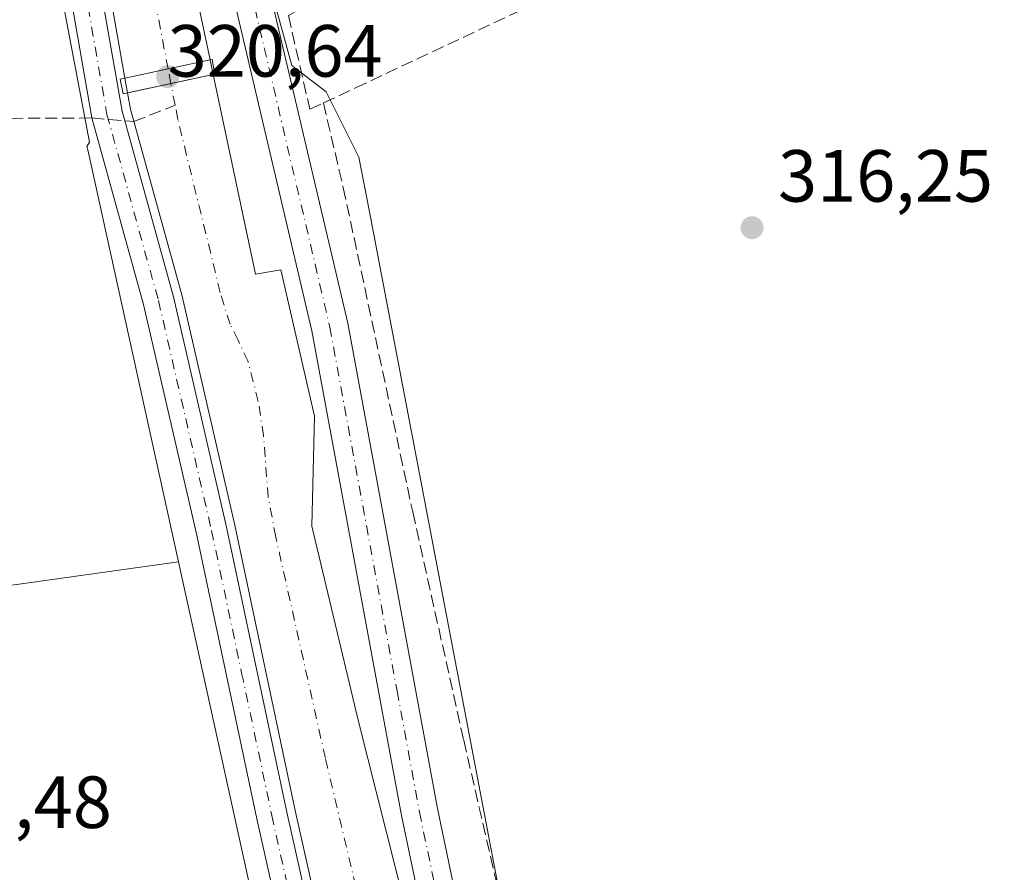
# Model space of a CAD drawing. Units: metres. Extents: x 573719 to 577206, y 4691817 to 4694159.
# Drawn here: x 576655 to 576788, y 4692302 to 4692418 of the extents above; entities that cross this region are included whole.
import ezdxf

# ---------------------------------------------------------------- set-up
doc = ezdxf.new("R2010")
doc.units = ezdxf.units.M
doc.header["$MEASUREMENT"] = 0
doc.linetypes.add('DGN Style 3', pattern=[2.307223458686699, 1.648016756204785, -0.6592067024819142])
doc.linetypes.add('DGN Style 4', pattern=[2.6384748266838614, 1.318413404963828, -0.6592067024819142, 0.001648016756204785, -0.6592067024819142])
for name, color, linetype, lineweight in [('Corriente artificial Cxs', 4, 'Continuous', 13), ('Corriente artificial eje', 142, 'DGN Style 4', 0), ('Corriente artificial eje oculto', 21, 'DGN Style 4', 0), ('Corriente artificial lineal', 4, 'DGN Style 3', 13), ('Corriente artificial oculto Cxs', 21, 'Continuous', 13), ('Cultivos herbáceos CxS', 92, 'Continuous', 0), ('Cultivos leñosos CxS', 92, 'Continuous', 0), ('Muro lineal', 1, 'DGN Style 3', 13), ('Pista no pavimentada Cxs', 111, 'Continuous', 0), ('Pista no pavimentada eje', 91, 'DGN Style 4', 0), ('Pista pavimentada Cxs', 135, 'Continuous', 0), ('Pista pavimentada eje', 135, 'DGN Style 4', 0), ('Prado CxS', 92, 'Continuous', 0), ('Presa Cxs', 1, 'Continuous', 13), ('Punto de cota en terreno', 7, 'Continuous', 0), ('Rótulo de punto de cota en construcción', 7, 'Continuous', 0), ('Rótulo de punto de cota en terreno', 7, 'Continuous', 0), ('Suelo desnudo CxS', 253, 'Continuous', 0)]:
    doc.layers.add(name, color=color, linetype=linetype, lineweight=lineweight)
doc.styles.add('Style-Arial', font='txt')

# ---------------------------------------------------------------- blocks, each defined once
blk = doc.blocks.new('5PATER')
at = {"layer": 'Prado CxS', "linetype": 'Continuous', "lineweight": 0}
h = blk.add_hatch(color=51, dxfattribs=at)
edge = h.paths.add_edge_path()
edge.add_ellipse((0, 0), major_axis=(-0.1095731443231308, -0.1110710700762829), ratio=0.9994222409660322, start_angle=0, end_angle=360)

msp = doc.modelspace()

# ---------------------------------------------------------------- linework, layer by layer
at = {"layer": 'Corriente artificial Cxs', "color": 4, "linetype": 'Continuous', "lineweight": 13, "extrusion": (-0.004726311837302854, 0.02231157901936306, 0.9997398938814432), "elevation": 102286.4420600508, "flags": 128}
msp.add_lwpolyline([(-1536587.452293355, -4469892.608615347), (-1536587.452293355, -4469869.062880655)], dxfattribs=at)
at = {"layer": 'Corriente artificial Cxs', "color": 4, "linetype": 'Continuous', "lineweight": 13, "extrusion": (-0.2084044314959992, 0.9780427282483037, 0.0001210514111623175), "elevation": 4469196.918233034, "flags": 128}
msp.add_lwpolyline([(-1541937.680548858, -224.0322953455421), (-1541937.672237142, -224.0350953866395), (-1541931.858639461, -224.9759953524597), (-1541925.871956585, -223.7195953432561)], dxfattribs=at)
at = {"layer": 'Corriente artificial Cxs', "color": 4, "linetype": 'Continuous', "lineweight": 13, "extrusion": (0.2082678675821399, -0.9780718247781915, 3.01304992510892e-05), "elevation": -4469410.121303419, "flags": 128}
msp.add_lwpolyline([(1541301.75256617, 452.0345585179382), (1541307.772872751, 450.7989585173774), (1541313.632980157, 451.7465585178071)], dxfattribs=at)
at = {"layer": 'Corriente artificial Cxs', "color": 4, "linetype": 'Continuous', "lineweight": 13}
msp.add_polyline3d([(576657.6201, 4692499.170100001, 316.5751000000019), (576660.2670999998, 4692493.262800001, 315.1496999999945), (576664.9199000001, 4692477.729900001, 315.0636999999988), (576668.6902999999, 4692461.921, 315.4658000000054), (576671.7991000004, 4692447.368899999, 315.4333999999944), (576675.6201, 4692435.2501, 316.4333000000042), (576680.4983000001, 4692412.2215, 316.9703000000009), (576680.4901000002, 4692412.220100001, 316.9674999999988), (576674.8042000001, 4692411.008300001, 316.0265999999974), (576668.949, 4692409.760500001, 317.2829999999958), (576664.7901, 4692433.5001, 316.4492000000027), (576658.9401000004, 4692460.6601, 316.9042000000045), (576653.0201000003, 4692482.770099999, 316.1285999999964), (576646.5000999998, 4692497.8301, 316.5534000000043), (576644.0800999999, 4692502.210100001, 317.0240999999951), (576642.5100999996, 4692505.6501, 317.3543000000063), (576640.6501000002, 4692510.970100001, 317.5437999999995), (576640.6423000004, 4692510.9805, 317.5461000000068), (576642.1686000006, 4692518.274900001, 316.2465999999986), (576643.5800999999, 4692525.020099999, 317.9651000000013), (576643.5822999999, 4692525.0306, 317.969299999997), (576643.5900999998, 4692525.020099999, 317.9665999999997), (576646.4001000002, 4692522.3101, 317.6567000000068), (576651.1901000004, 4692514.710100001, 317.2467000000034)], close=True, dxfattribs=at)
for points in [[(576668.949, 4692409.760500001, 317.2829999999958), (576664.7901, 4692433.5001, 316.4492000000027), (576658.9401000004, 4692460.6601, 316.9042000000045), (576653.0201000003, 4692482.770099999, 316.1285999999964), (576646.5000999998, 4692497.8301, 316.5534000000043), (576644.0800999999, 4692502.210100001, 317.0240999999951), (576642.5100999996, 4692505.6501, 317.3543000000063), (576640.6501000002, 4692510.970100001, 317.5437999999995), (576640.6423000004, 4692510.9805, 317.5461000000068)], [(576715.1101000002, 4692207.520099999, 316.6576999999961), (576692.0500999996, 4692310.440099999, 316.4765000000043), (576683.8701, 4692349.110099999, 316.6342000000004), (576676.6501000002, 4692380.380100001, 316.3089999999939), (576669.6901000004, 4692405.530099999, 317.473800000007), (576669.3002000004, 4692407.755799999, 317.3690000000061), (576675.1885000002, 4692409.009600001, 316.1334000000061), (576680.9200999998, 4692410.2301, 317.0810000000056), (576686.6501000002, 4692383.1801, 316.2439000000013), (576690.0800999999, 4692383.770099999, 317.0317000000068), (576694.6700999998, 4692363.890100001, 316.6404999999941), (576694.3201000001, 4692349.0001, 316.2118999999948), (576700.6201, 4692322.4801, 316.8456000000006), (576708.2600999996, 4692292.220100001, 316.655899999998)], [(576680.9200999998, 4692410.2301, 317.0810000000056), (576686.6501000002, 4692383.1801, 316.2439000000013), (576690.0800999999, 4692383.770099999, 317.0317000000068), (576694.6700999998, 4692363.890100001, 316.6404999999941), (576694.3201000001, 4692349.0001, 316.2118999999948), (576700.6201, 4692322.4801, 316.8456000000006), (576708.2600999996, 4692292.220100001, 316.655899999998)], [(576746.7177999998, 4692060.331800001, 317.0699000000022), (576745.7701000003, 4692065.2301, 316.5936999999976), (576744.8300999999, 4692070.140100001, 316.3776999999973), (576743.8800999997, 4692075.050100001, 316.5188000000053), (576743.3101000004, 4692078.040100001, 316.755799999999), (576742.3300999999, 4692082.950099999, 316.8537000000069), (576741.3000999996, 4692087.840100001, 316.3889999999956), (576740.2500999998, 4692092.7301, 316.3129000000045), (576739.2100999998, 4692097.620100001, 316.7265999999945), (576738.6101000002, 4692100.550100001, 316.743100000007), (576737.6201, 4692105.450099999, 316.3387999999977), (576736.6300999997, 4692110.350099999, 316.1440000000002), (576735.6401000004, 4692115.2501, 316.4379000000045), (576734.6501000002, 4692120.1501, 316.4910999999993), (576734.4401000004, 4692121.1801, 316.4444999999978), (576728.0201000003, 4692146.4901, 316.3592000000062), (576715.1101000002, 4692207.520099999, 316.6576999999961), (576692.0500999996, 4692310.440099999, 316.4765000000043), (576683.8701, 4692349.110099999, 316.6342000000004), (576676.6501000002, 4692380.380100001, 316.3089999999939), (576669.6901000004, 4692405.530099999, 317.473800000007), (576669.3002000004, 4692407.755799999, 317.3690000000061)]]:
    msp.add_polyline3d(points, dxfattribs=at)
at = {"layer": 'Corriente artificial eje', "color": 142, "linetype": 'DGN Style 4', "lineweight": 0, "extrusion": (-0.004013988229805002, 0.02087402191154523, 0.9997740560285245), "elevation": 95950.74303682717, "flags": 128}
msp.add_lwpolyline([(-1452396.677001012, -4498062.605370469), (-1452396.677001012, -4498065.587993822)], dxfattribs=at)
at = {"layer": 'Corriente artificial eje', "color": 142, "linetype": 'DGN Style 4', "lineweight": 0}
for points in [[(576674.8042000001, 4692411.008400001, 316.0265000000072), (576670.7854000004, 4692431.9089, 315.6321999999927), (576670.6185999997, 4692433.1887, 315.5804000000062), (576663.9939000001, 4692461.854800001, 315.7942999999942), (576661.0834999997, 4692474.819399999, 315.6600000000035), (576657.5777000003, 4692484.873600001, 315.6731), (576655.4550000001, 4692490.2949, 315.6171000000031)], [(576752.6889000004, 4692061.661, 315.7452000000048), (576747.1765999999, 4692088.6768, 315.3920000000071), (576743.8446000004, 4692104.1165, 315.4467000000004), (576739.1971000005, 4692123.7742, 315.6226000000024), (576732.9812000003, 4692148.5604, 315.4477999999945), (576719.6297000004, 4692211.866699999, 315.6959000000061), (576702.7978999997, 4692289.4692, 315.7189000000071), (576696.1414000001, 4692317.5109, 315.9290000000037), (576689.4145999998, 4692347.502900001, 315.5374000000011), (576688.3655000003, 4692352.9374, 315.3806999999942), (576687.7427000003, 4692361.268999999, 315.6919000000053), (576687.0399000002, 4692365.9036, 315.5798999999971), (576685.6492999997, 4692371.303300001, 315.5521000000008), (576684.2846999997, 4692374.230900001, 315.6272999999928), (576683.2243999997, 4692376.366599999, 315.6367000000027), (576681.8783, 4692380.672700001, 315.7853000000032), (576676.1233999999, 4692404.147600001, 316.1536999999953), (576675.7516000001, 4692406.081300001, 316.1968000000052)]]:
    msp.add_polyline3d(points, dxfattribs=at)
at = {"layer": 'Corriente artificial eje oculto', "color": 21, "linetype": 'DGN Style 4', "lineweight": 0, "extrusion": (-0.009902543458597054, 0.05150456377864152, 0.9986236626192184), "elevation": 236285.6262885837, "flags": 128}
msp.add_lwpolyline([(-1452264.294663625, -4492922.679904661), (-1452264.294663625, -4492924.718118472)], dxfattribs=at)
at = {"layer": 'Corriente artificial lineal', "color": 4, "linetype": 'DGN Style 3', "lineweight": 13}
for points in [[(576695.8701, 4692406.390100001, 318.2862000000023), (576698.5712000001, 4692394.8906, 318.2789000000048), (576707.9852, 4692350.912500001, 318.351800000004), (576714.9001000002, 4692319.950099999, 318.0581999999995), (576719.4600999998, 4692300.190099999, 317.7902000000031), (576720.4101, 4692295.290100001, 317.8508000000002), (576723.4501, 4692277.0801, 318.8233999999939), (576723.7472999999, 4692275.1428, 318.6812999999966)], [(576543.0794000002, 4692167.109300001, 319.2100999999966), (576546.7307000002, 4692191.3981, 318.983699999997), (576552.1282000003, 4692219.496900001, 319.0065999999933), (576554.8268999998, 4692233.625700001, 318.9226000000053), (576556.2556999996, 4692244.897, 319.0194000000047), (576555.9381999997, 4692249.977, 319.2084000000032), (576566.4156999998, 4692277.758300001, 319.0963999999949), (576577.8457000004, 4692311.572100001, 319.1135999999969), (576591.8158, 4692348.4022, 318.9771999999939), (576596.8958000002, 4692362.8485, 319.0239000000001), (576611.9770000001, 4692404.123600001, 318.8469000000041), (576664.4700999996, 4692404.350099999, 318.440499999997), (576670.1497, 4692403.8694, 317.4945000000007), (576675.7516000001, 4692406.081300001, 316.1968000000052)]]:
    msp.add_polyline3d(points, dxfattribs=at)
at = {"layer": 'Corriente artificial oculto Cxs', "color": 21, "linetype": 'Continuous', "lineweight": 13, "extrusion": (-0.2084044314959992, 0.9780427282483037, 0.0001210514111623175), "elevation": 4469196.918233034, "flags": 128}
msp.add_lwpolyline([(-1541937.680548858, -224.0322953455421), (-1541937.672237142, -224.0350953866395), (-1541931.858639461, -224.9759953524597), (-1541925.871956585, -223.7195953432561)], dxfattribs=at)
at = {"layer": 'Corriente artificial oculto Cxs', "color": 21, "linetype": 'Continuous', "lineweight": 13, "extrusion": (-0.01125216902946266, 0.05312368284859417, 0.9985245430197169), "elevation": 243105.8148309252, "flags": 128}
msp.add_lwpolyline([(-1536495.635622484, -4464456.705869228), (-1536495.635622484, -4464454.667280577)], dxfattribs=at)
at = {"layer": 'Corriente artificial oculto Cxs', "color": 21, "linetype": 'Continuous', "lineweight": 13, "extrusion": (-0.007285147317734464, 0.04158466635283384, 0.9991084236222225), "elevation": 191248.1761521175, "flags": 128}
msp.add_lwpolyline([(-1377741.948512796, -4518460.953425942), (-1377741.948512796, -4518462.99047271)], dxfattribs=at)
at = {"layer": 'Corriente artificial oculto Cxs', "color": 21, "linetype": 'Continuous', "lineweight": 13, "extrusion": (0.2082678675821399, -0.9780718247781915, 3.01304992510892e-05), "elevation": -4469410.121303419, "flags": 128}
msp.add_lwpolyline([(1541301.75256617, 452.0345585179382), (1541307.772872751, 450.7989585173774), (1541313.632980157, 451.7465585178071)], dxfattribs=at)
at = {"layer": 'Corriente artificial oculto Cxs', "color": 21, "linetype": 'Continuous', "lineweight": 13}
msp.add_polyline3d([(576680.9200999998, 4692410.2301, 317.0810000000056), (576675.1885000002, 4692409.009600001, 316.1334000000061), (576669.3002000004, 4692407.755799999, 317.3690000000061), (576668.949, 4692409.760500001, 317.2829999999958), (576674.8042000001, 4692411.008300001, 316.0265999999974), (576680.4901000002, 4692412.220100001, 316.9674999999988), (576680.4983000001, 4692412.2215, 316.9703000000009)], close=True, dxfattribs=at)
at = {"layer": 'Cultivos herbáceos CxS', "color": 92, "linetype": 'Continuous', "lineweight": 0, "extrusion": (-0.1374993669560942, 0.9905018492839927, 0.0001032069005782777), "elevation": 4568482.970414612, "flags": 128}
msp.add_lwpolyline([(-1216393.1937261, -153.4247685382473), (-1216367.749547824, -153.0180685360891), (-1216304.53643535, -152.656068534153)], dxfattribs=at)
at = {"layer": 'Cultivos herbáceos CxS', "color": 92, "linetype": 'Continuous', "lineweight": 0}
for points in [[(576676.1957, 4692344.1413, 318.0742000000027), (576650.9932000004, 4692340.642700001, 318.480899999995), (576588.3805, 4692331.9509, 318.8429000000033), (576601.5072999997, 4692368.2305, 318.8307000000059), (576614.2603000002, 4692402.507099999, 318.7176000000036), (576615.1511000004, 4692404.901900001, 318.8377999999939), (576622.8353000004, 4692425.5549, 318.8221000000049), (576622.9128999999, 4692425.7731, 318.8221000000049), (576623.0648999996, 4692426.2739, 318.8230999999942), (576623.0843000002, 4692426.3485, 318.8233000000037), (576636.9030999999, 4692479.9824, 318.8034000000043), (576641.1629999997, 4692496.516100001, 318.3387999999977), (576641.1776999999, 4692496.573100001, 318.3353999999963), (576646.0399000002, 4692488.9323, 317.4094999999944), (576650.1007000003, 4692473.848300001, 317.6803999999975), (576654.1617000002, 4692450.6417, 317.9284000000043), (576660.5431000004, 4692419.892899999, 318.1468000000023), (576664.1457000002, 4692401.0799, 318.4934000000067), (576663.7972999997, 4692400.499700001, 318.4845999999961), (576663.8982999995, 4692400.0407, 318.4784000000073)], [(577083.2468999998, 4692288.159299999, 313.6527999999962), (576957.1525999998, 4692205.4976, 316.0286000000052), (576949.2152000006, 4692223.4893, 316.2160000000004), (576839.1425999999, 4692181.6032, 317.4134999999951), (576830.8125, 4692221.205900001, 317.1781999999948), (576740.5230999999, 4692199.0439, 317.8015000000014), (576725.7725000001, 4692267.693299999, 318.3426999999938), (576702.0998999998, 4692391.6315, 318.1083000000072), (576700.6879000004, 4692399.023499999, 317.9983999999968), (576696.2611999996, 4692407.877499999, 318.2434000000067), (576691.5966999996, 4692411.465700001, 318.3398000000016), (576688.9036999998, 4692421.257900001, 318.295299999998), (576687.1865999997, 4692436.1424, 317.9475999999996), (576687.1401000004, 4692436.545700001, 317.9149000000034), (576688.3086999999, 4692437.3803, 317.7761000000028), (576742.0960999997, 4692475.798900001, 314.9921000000031), (576743.7903000005, 4692472.612500001, 315.2893999999943), (576774.2544999998, 4692441.157299999, 316.1986000000034), (576832.3367, 4692400.9727, 315.1655000000028), (576897.2874999996, 4692358.356899999, 316.2299000000057), (576987.1010999996, 4692320.8563, 316.0691999999981), (577006.2412999999, 4692316.866900001, 315.5160999999935), (577024.0595000006, 4692313.1527, 314.8729000000022), (577079.1135, 4692290.428300001, 313.3975999999966)]]:
    msp.add_polyline3d(points, close=True, dxfattribs=at)
for points in [[(576676.1957, 4692344.1413, 318.0742000000027), (576663.8982999995, 4692400.0407, 318.4784000000073), (576663.7972999997, 4692400.499700001, 318.4845999999961), (576664.1457000002, 4692401.0799, 318.4934000000067), (576660.5431000004, 4692419.892899999, 318.1468000000023), (576654.1617000002, 4692450.6417, 317.9284000000043), (576650.1007000003, 4692473.848300001, 317.6803999999975), (576646.0399000002, 4692488.9323, 317.4094999999944), (576641.1776999999, 4692496.573100001, 318.3353999999963), (576641.1629999997, 4692496.516100001, 318.3387999999977)], [(576688.3086999999, 4692437.3803, 317.7761000000028), (576687.1401000004, 4692436.545700001, 317.9149000000034), (576687.1865999997, 4692436.1424, 317.9475999999996), (576688.9036999998, 4692421.257900001, 318.295299999998), (576691.5966999996, 4692411.465700001, 318.3398000000016), (576696.2611999996, 4692407.877499999, 318.2434000000067), (576700.6879000004, 4692399.023499999, 317.9983999999968), (576702.0998999998, 4692391.6315, 318.1083000000072), (576725.7725000001, 4692267.693299999, 318.3426999999938), (576740.5230999999, 4692199.0439, 317.8015000000014)]]:
    msp.add_polyline3d(points, dxfattribs=at)
at = {"layer": 'Cultivos leñosos CxS', "color": 92, "linetype": 'Continuous', "lineweight": 0, "extrusion": (-0.1374993669560942, 0.9905018492839927, 0.0001032069005782777), "elevation": 4568482.970414612, "flags": 128}
msp.add_lwpolyline([(-1216393.1937261, -153.4247685382473), (-1216367.749547824, -153.0180685360891), (-1216304.53643535, -152.656068534153)], dxfattribs=at)
at = {"layer": 'Cultivos leñosos CxS', "color": 92, "linetype": 'Continuous', "lineweight": 0, "extrusion": (0.0005387945853664635, -0.002449148592598799, 0.9999968556808398), "elevation": -10863.46483802802, "flags": 128}
msp.add_lwpolyline([(576675.9406178853, 4692331.608155465), (576700.5815692666, 4692219.600419534)], dxfattribs=at)
at = {"layer": 'Cultivos leñosos CxS', "color": 92, "linetype": 'Continuous', "lineweight": 0}
msp.add_polyline3d([(576700.8365000002, 4692232.1339, 317.7866000000067), (576674.4545999998, 4692227.621900001, 318.1092999999965), (576657.6001000004, 4692224.7393, 317.7727000000014), (576546.1037, 4692205.670299999, 319.2111000000005), (576549.0875000004, 4692220.281300001, 319.2342999999965), (576549.8673, 4692223.4509, 319.2226999999984), (576575.8311000001, 4692297.267899999, 318.9563999999955), (576588.3805, 4692331.9509, 318.8429000000033), (576650.9932000004, 4692340.642700001, 318.480899999995), (576676.1957, 4692344.1413, 318.0742000000027)], close=True, dxfattribs=at)
at = {"layer": 'Muro lineal', "color": 1, "linetype": 'DGN Style 3', "lineweight": 13}
msp.add_polyline3d([(576692.4600999998, 4692418.960100001, 322.937699999995), (576691.1201, 4692418.2401, 321.868100000007), (576694.0301000001, 4692405.530099999, 318.8607999999949), (576695.8601000002, 4692406.390100001, 318.8594000000012), (576700.2100999998, 4692408.4301, 318.8684999999969), (576769.3201000001, 4692440.860099999, 319.5071999999927), (576737.5800999999, 4692470.450099999, 317.2229999999981), (576687.2100999998, 4692436.5101, 318.6757999999973), (576687.7801000001, 4692432.5701, 319.4361000000063), (576689.8201000001, 4692431.920100001, 320.4070999999968)], dxfattribs=at)
at = {"layer": 'Pista no pavimentada Cxs', "color": 111, "linetype": 'Continuous', "lineweight": 0}
for points in [[(576709.9001000002, 4692206.350099999, 317.4903999999952), (576686.8201000001, 4692309.300100001, 317.6800999999978), (576678.6501000002, 4692347.950099999, 317.5495999999985), (576671.4700999996, 4692379.0601, 317.738400000002), (576664.4700999996, 4692404.350099999, 318.6282000000065), (576659.5500999996, 4692432.470100001, 317.6944999999978), (576653.7500999998, 4692459.4101, 317.5613000000012), (576647.9600999998, 4692481.0101, 317.5604000000022), (576637.7679000003, 4692501.8519, 319.0665000000009), (576638.1700999998, 4692503.600099999, 318.9075000000012), (576639.3016999997, 4692509.0613, 318.3062999999966), (576647.7566999998, 4692491.9945, 316.8245000000024), (576651.9200999998, 4692482.390100001, 316.607600000003), (576657.8101000004, 4692460.390100001, 316.7700999999943), (576663.6501000002, 4692433.280099999, 316.9541000000027), (576668.5500999996, 4692405.270099999, 318.5644000000029), (576675.5201000003, 4692380.090100001, 316.7609999999986), (576682.7301000003, 4692348.850099999, 316.7011000000057), (576690.9101, 4692310.190099999, 316.7284000000073), (576713.9801000003, 4692207.2601, 316.9180000000051)], [(576639.3016999997, 4692509.0613, 318.3062999999966), (576647.7566999998, 4692491.9945, 316.8245000000024), (576651.9200999998, 4692482.390100001, 316.607600000003), (576657.8101000004, 4692460.390100001, 316.7700999999943), (576663.6501000002, 4692433.280099999, 316.9541000000027), (576668.5500999996, 4692405.270099999, 318.5644000000029), (576675.5201000003, 4692380.090100001, 316.7609999999986), (576682.7301000003, 4692348.850099999, 316.7011000000057), (576690.9101, 4692310.190099999, 316.7284000000073), (576713.9801000003, 4692207.2601, 316.9180000000051), (576726.7500999998, 4692146.200099999, 316.988400000002), (576733.1700999998, 4692120.860099999, 316.948000000004), (576739.5301000001, 4692090.940099999, 316.8809000000037), (576739.4801000003, 4692085.960100001, 317.0715999999957), (576738.6101000002, 4692080.9901, 317.4063000000024), (576733.0601000004, 4692061.3301, 318.2314000000042), (576733.0301000001, 4692054.380100001, 318.6637000000046)], [(576724.4068999998, 4692052.568700001, 318.7525000000023), (576728.0301000001, 4692061.590100001, 318.1910999999964), (576734.7801000001, 4692081.860099999, 317.6144000000059), (576735.6001000004, 4692090.550100001, 317.4630000000034), (576729.3300999999, 4692120.050100001, 317.4066000000021), (576722.3101000004, 4692145.170100001, 317.575800000006), (576709.9001000002, 4692206.350099999, 317.4903999999952), (576686.8201000001, 4692309.300100001, 317.6800999999978), (576678.6501000002, 4692347.950099999, 317.5495999999985), (576671.4700999996, 4692379.0601, 317.738400000002), (576664.4700999996, 4692404.350099999, 318.6282000000065), (576659.5500999996, 4692432.470100001, 317.6944999999978), (576653.7500999998, 4692459.4101, 317.5613000000012), (576647.9600999998, 4692481.0101, 317.5604000000022), (576637.7679000003, 4692501.8519, 319.0665000000009)]]:
    msp.add_polyline3d(points, dxfattribs=at)
at = {"layer": 'Pista no pavimentada eje', "color": 91, "linetype": 'DGN Style 4', "lineweight": 0}
msp.add_polyline3d([(576635.6901000004, 4692509.120100001, 319.0742999999929), (576639.3995000003, 4692503.662900001, 318.4763999999996), (576643.1306999996, 4692497.415899999, 317.6561999999976), (576649.9401000004, 4692481.700099999, 317.1123999999982), (576652.8850999996, 4692470.700099999, 317.4204000000027), (576655.7801000001, 4692459.9001, 317.1797999999981), (576661.6001000004, 4692432.8751, 317.4018999999971), (576666.5100999996, 4692404.8101, 318.6934000000037), (576673.4951, 4692379.575099999, 317.324099999998), (576680.6901000004, 4692348.4001, 317.1334999999963), (576684.7801000001, 4692329.0701, 317.0868999999948), (576688.8651000002, 4692309.745100001, 317.2302000000054), (576711.9401000004, 4692206.8051, 317.3252000000066)], dxfattribs=at)
at = {"layer": 'Pista pavimentada Cxs', "color": 135, "linetype": 'Continuous', "lineweight": 0}
msp.add_polyline3d([(576718.7251000004, 4692275.3751, 318.5292000000045), (576718.9501, 4692274.290100001, 318.5127999999968), (576719.8066999996, 4692270.196900001, 318.7608000000037), (576744.8800999997, 4692150.390100001, 317.7780999999959), (576767.2100000001, 4692062.200400001, 318.3196999999927), (576766.3201000001, 4692061.9901, 318.347299999994), (576762.3701, 4692061.100099999, 318.4565000000002), (576740.0401, 4692149.270099999, 317.4630999999936), (576706.4700999996, 4692309.720100001, 317.6524000000064), (576694.3201000001, 4692375.4801, 317.6692999999942), (576677.8901000004, 4692445.380100001, 317.6110000000044), (576674.0800999999, 4692472.540100001, 317.0884999999981), (576673.5721000005, 4692494.568700001, 317.2823000000063), (576676.0714999996, 4692495.5954, 317.234500000006), (576678.4578999998, 4692496.5757, 316.9100000000035), (576679.0900999998, 4692490.710100001, 317.3932000000059), (576679.0401, 4692472.880100001, 317.3359000000055), (576682.7701000003, 4692446.290100001, 317.8276999999944), (576699.1700999998, 4692376.5001, 318.6331000000064), (576711.3400999998, 4692310.6801, 318.0332999999956), (576718.5000999998, 4692276.460100001, 318.5362000000023)], close=True, dxfattribs=at)
for points in [[(576678.4578999998, 4692496.5757, 316.9100000000035), (576679.0900999998, 4692490.710100001, 317.3932000000059), (576679.0401, 4692472.880100001, 317.3359000000055), (576682.7701000003, 4692446.290100001, 317.8276999999944), (576699.1700999998, 4692376.5001, 318.6331000000064), (576711.3400999998, 4692310.6801, 318.0332999999956), (576718.5000999998, 4692276.460100001, 318.5362000000023), (576718.7251000004, 4692275.3751, 318.5292000000045)], [(576762.3701, 4692061.100099999, 318.4565000000002), (576740.0401, 4692149.270099999, 317.4630999999936), (576706.4700999996, 4692309.720100001, 317.6524000000064), (576694.3201000001, 4692375.4801, 317.6692999999942), (576677.8901000004, 4692445.380100001, 317.6110000000044), (576674.0800999999, 4692472.540100001, 317.0884999999981), (576673.5721000005, 4692494.568700001, 317.2823000000063)]]:
    msp.add_polyline3d(points, dxfattribs=at)
at = {"layer": 'Pista pavimentada eje', "color": 135, "linetype": 'DGN Style 4', "lineweight": 0}
msp.add_polyline3d([(576676.0714999996, 4692495.5953, 317.234500000006), (576676.3151000004, 4692493.335100001, 317.4921000000031), (576676.5850999998, 4692481.6251, 317.5550999999978), (576676.5601000004, 4692472.710100001, 317.4599000000017), (576680.3300999999, 4692445.835100001, 317.7480000000069), (576696.7451, 4692375.9901, 318.0106999999989), (576705.8674999997, 4692326.640100001, 317.9228000000003), (576708.9051000001, 4692310.200099999, 317.8873000000021), (576716.6363000004, 4692273.2487, 318.0148000000045)], dxfattribs=at)
at = {"layer": 'Presa Cxs', "color": 1, "linetype": 'Continuous', "lineweight": 13}
msp.add_polyline3d([(576680.9200999998, 4692410.2301, 318.4861999999994), (576668.7100999998, 4692407.630100001, 318.9282999999996), (576668.2901, 4692409.620100001, 318.4973000000027), (576680.4901000002, 4692412.220100001, 318.6545999999944), (576680.4983000001, 4692412.2215, 318.6555999999982), (576680.7982000001, 4692412.271400001, 318.6946000000025), (576681.1579999998, 4692410.260500001, 318.5157999999938)], close=True, dxfattribs=at)
msp.add_polyline3d([(576680.9200999998, 4692410.2301, 318.4861999999994), (576668.7100999998, 4692407.630100001, 318.9282999999996), (576668.2901, 4692409.620100001, 318.4973000000027), (576680.4901000002, 4692412.220100001, 318.6545999999944), (576680.4983000001, 4692412.2215, 318.6555999999982), (576680.7982000001, 4692412.271400001, 318.6946000000025), (576681.1579999998, 4692410.260500001, 318.5157999999938), (576680.9200999998, 4692410.2301, 318.4861999999994)], dxfattribs=at)
at = {"layer": 'Suelo desnudo CxS', "color": 253, "linetype": 'Continuous', "lineweight": 0, "extrusion": (0.0005387945853664635, -0.002449148592598799, 0.9999968556808398), "elevation": -10863.46483802802, "flags": 128}
msp.add_lwpolyline([(576675.9406178853, 4692331.608155465), (576700.5815692666, 4692219.600419534)], dxfattribs=at)
at = {"layer": 'Suelo desnudo CxS', "color": 253, "linetype": 'Continuous', "lineweight": 0}
for points in [[(576649.7314999999, 4692536.478499999, 318.6995000000024), (576654.7427000003, 4692528.383500001, 318.4691000000021), (576661.1243000003, 4692512.138900001, 318.093399999998), (576665.5186000001, 4692500.3082, 317.1201000000001), (576668.6667, 4692491.832900001, 315.0347000000039), (576670.6065999996, 4692485.527799999, 315.8221000000049), (576675.6281000003, 4692469.206499999, 316.9630000000034), (576683.7503000004, 4692447.7411, 317.5369000000064), (576688.3086999999, 4692437.3803, 317.7761000000028), (576687.1401000004, 4692436.545700001, 317.9149000000034), (576687.1865999997, 4692436.1424, 317.9475999999996), (576688.9036999998, 4692421.257900001, 318.295299999998), (576691.5966999996, 4692411.465700001, 318.3398000000016), (576696.2611999996, 4692407.877499999, 318.2434000000067), (576700.6879000004, 4692399.023499999, 317.9983999999968), (576702.0998999998, 4692391.6315, 318.1083000000072), (576725.7725000001, 4692267.693299999, 318.3426999999938)], [(576676.1957, 4692344.1413, 318.0742000000027), (576663.8982999995, 4692400.0407, 318.4784000000073), (576663.7972999997, 4692400.499700001, 318.4845999999961), (576664.1457000002, 4692401.0799, 318.4934000000067), (576660.5431000004, 4692419.892899999, 318.1468000000023), (576654.1617000002, 4692450.6417, 317.9284000000043), (576650.1007000003, 4692473.848300001, 317.6803999999975), (576646.0399000002, 4692488.9323, 317.4094999999944), (576641.1776999999, 4692496.573100001, 318.3353999999963), (576641.1629999997, 4692496.516100001, 318.3387999999977)], [(576700.8365000002, 4692232.1339, 317.7866000000067), (576676.1957, 4692344.1413, 318.0742000000027), (576663.8982999995, 4692400.0407, 318.4784000000073), (576663.7972999997, 4692400.499700001, 318.4845999999961), (576664.1457000002, 4692401.0799, 318.4934000000067), (576660.5431000004, 4692419.892899999, 318.1468000000023), (576654.1617000002, 4692450.6417, 317.9284000000043)], [(576688.3086999999, 4692437.3803, 317.7761000000028), (576687.1401000004, 4692436.545700001, 317.9149000000034), (576687.1865999997, 4692436.1424, 317.9475999999996), (576688.9036999998, 4692421.257900001, 318.295299999998), (576691.5966999996, 4692411.465700001, 318.3398000000016), (576696.2611999996, 4692407.877499999, 318.2434000000067), (576700.6879000004, 4692399.023499999, 317.9983999999968), (576702.0998999998, 4692391.6315, 318.1083000000072), (576725.7725000001, 4692267.693299999, 318.3426999999938), (576740.5230999999, 4692199.0439, 317.8015000000014)]]:
    msp.add_polyline3d(points, dxfattribs=at)

# ---------------------------------------------------------------- block references
at = {"layer": 'Punto de cota en terreno', "color": 7, "linetype": 'Continuous', "lineweight": 0, "xscale": 10, "yscale": 10, "zscale": 10}
for p in [(576674.7385999998, 4692409.954700001, 320.6356999999989), (576754.0199999996, 4692389.470000001, 316.25)]:
    msp.add_blockref('5PATER', p, dxfattribs=at)

# ---------------------------------------------------------------- texts
at = {"layer": 'Rótulo de punto de cota en construcción', "color": 7, "linetype": 'Continuous', "lineweight": 0, "style": 'Style-Arial'}
msp.add_text('320,64', height=7.000000000000002, dxfattribs=at).set_placement((576674.7395000001, 4692409.955600001))
at = {"layer": 'Rótulo de punto de cota en terreno', "color": 7, "linetype": 'Continuous', "lineweight": 0, "style": 'Style-Arial'}
for s, p in [('316,25', (576757.5477999998, 4692392.9978)), ('318,48', (576638.0177999996, 4692308.047800001))]:
    msp.add_text(s, height=7.000000000000002, dxfattribs=at).set_placement(p)

doc.saveas('drawing.dxf')
